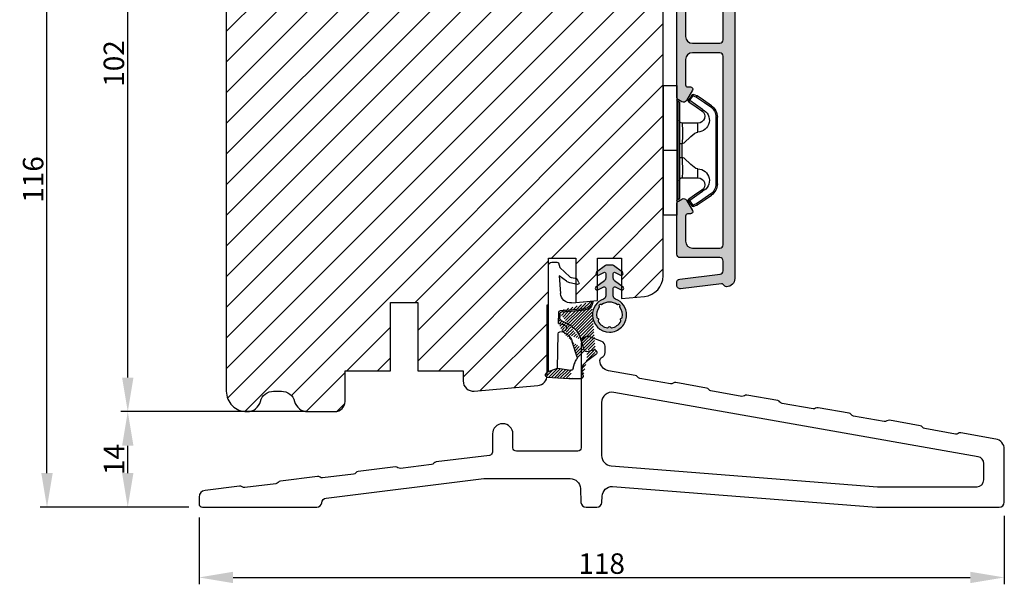
# Model space of a CAD drawing. Units: millimetres. Extents: x 63 to 4059, y -2941 to -130.
# Drawn here: x 3894 to 4039, y -2444 to -2362 of the extents above; entities that cross this region are included whole.
import ezdxf

# ---------------------------------------------------------------- set-up
doc = ezdxf.new("R2010")
doc.units = ezdxf.units.MM
doc.layers.get('0').update_dxf_attribs({"lineweight": 0})
doc.layers.get('DEFPOINTS').update_dxf_attribs({"lineweight": 0})
for name, color, linetype, lineweight in [('01 TABLE', 250, 'Continuous', 13), ('05 SASH', 40, 'Continuous', 25), ('06 SASH HATCH', 40, 'Continuous', 0), ('09 ALUMINIUM', 55, 'Continuous', 25), ('10 ALUMINIUM HATCH', 55, 'Continuous', 0), ('13 GASKET', 254, 'Continuous', 25), ('14 GASKET HATCH', 254, 'Continuous', 0), ('15 CLIPS', 22, 'Continuous', 25), ('PROFIL', 7, 'Continuous', 25)]:
    doc.layers.add(name, color=color, linetype=linetype, lineweight=lineweight)
doc.styles.add('M1x1', font='arial.ttf', dxfattribs={"height": 3})
doc.dimstyles.new('M1x1', dxfattribs={"dimscale": 0, "dimtxt": 3, "dimasz": 5, "dimexe": 1, "dimexo": 2, "dimgap": 0.5, "dimtad": 1, "dimdec": 0, "dimdsep": 46, "dimtxsty": 'M1x1', "dimcen": -1, "dimclrd": 256, "dimclre": 256, "dimclrt": 256, "dimazin": 2, "dimtfac": 1, "dimtdec": 0, "dimtmove": 0, "dimatfit": 3, "dimfxl": 0, "dimtolj": 1, "dimarcsym": 0})

# ---------------------------------------------------------------- blocks, each defined once
blk = doc.blocks.new('A$C5A905CC1')
at = {"layer": '14 GASKET HATCH'}
h = blk.add_hatch(color=256, dxfattribs=at)
edge = h.paths.add_edge_path()
edge.add_arc((-2.313563893234456, 1.239754257969733), 0.3000000000015715, 233.5310108141654, 269.9999999989571, ccw=False)
edge.add_line((-2.491880179088184, 0.9985006524002529), (-3.81099595635169, 1.97349054094957))
edge.add_arc((-3.662399051479333, 2.174535212258599), 0.2499999999988002, 179.9999999997253, 233.5310108153791, ccw=False)
edge.add_arc((-3.662399051478661, 2.174535212257958), 0.249999999999472, 57.980970379606276, 179.9999999995784, ccw=False)
edge.add_line((-3.529848827274691, 2.38650322414469), (-2.750632812760159, 2.003444886031502))
edge.add_arc((-2.662399051477063, 2.182929713718137), 0.1999999999996579, 243.8215206138163, 359.9999999992637)
edge.add_line((-2.462399051477405, 2.182929713715566), (-2.462399051477405, 2.824519991689158))
edge.add_arc((-2.9623990514772, 2.82451999168681), 0.4999999999997948, 2.689985927395688e-10, 53.53101081525221)
edge.add_line((-2.665205241730291, 3.226609334305977), (-3.910995956353872, 4.147402922659239))
edge.add_arc((-3.762399051477909, 4.348447593970088), 0.2500000000024062, 179.9999999993083, 233.5310108149621, ccw=False)
edge.add_arc((-3.762399051480843, 4.348447593971266), 0.249999999999472, 57.980970379606276, 179.9999999995784, ccw=False)
edge.add_line((-3.629848827276874, 4.560415605857997), (-2.750288927320071, 4.130118268021761))
edge.add_arc((-2.662399051478162, 4.309771739251227), 0.2000000000007568, 243.9312453548507, 360.0000000002295)
edge.add_line((-2.462399051477405, 4.309771739252028), (-2.462399051477405, 5.429505158688698))
edge.add_arc((-2.962399051480014, 5.429505158689556), 0.5000000000026095, 359.9999999999017, 429.5126848851589)
edge.add_arc((-1.912399051479028, 8.239754257970297), 2.499999999999105, 179.999999999482, 249.5126848852916, ccw=False)
edge.add_arc((-1.912399051478474, 8.239754257971413), 2.499999999999659, 89.99999999974199, 179.9999999995076, ccw=False)
edge.add_arc((-1.912399051484289, 8.239754257967942), 2.50000000000313, 44.999999999774104, 89.99999999960869, ccw=False)
edge.add_arc((-1.912399051474861, 8.239754257967567), 2.499999999996728, 8.031975085032173e-11, 44.999999999932925, ccw=False)
edge.add_arc((-1.912399051478876, 8.239754257971434), 2.500000000000743, 290.48731511473443, 359.9999999999917, ccw=False)
edge.add_arc((-0.8623990514753411, 5.429505158688926), 0.500000000003519, 110.4873151149135, 180.0000000000261)
edge.add_line((-1.36239905147886, 5.429505158688698), (-1.36239905147886, 4.309771739252028))
edge.add_arc((-1.162399051478103, 4.309771739251227), 0.2000000000007571, 179.9999999997705, 296.0687546451493)
edge.add_line((-1.074509175636194, 4.130118268021761), (-0.1949492756830296, 4.560415605857997))
edge.add_arc((-0.06239905147960934, 4.348447593970275), 0.2500000000000213, -1.850253283919301e-10, 122.01902962016649, ccw=False)
edge.add_arc((-0.06239905147953084, 4.348447593966156), 0.249999999999943, -53.53101081421022, 7.589164852106478e-10, ccw=False)
edge.add_line((0.0861978533976071, 4.147402922659239), (-1.159592861225974, 3.226609334305977))
edge.add_arc((-0.8623990514790656, 2.82451999168681), 0.4999999999997947, 126.4689891847478, 179.999999999731)
edge.add_line((-1.36239905147886, 2.824519991689158), (-1.36239905147886, 2.182929713715566))
edge.add_arc((-1.162399051479202, 2.182929713718137), 0.1999999999996582, 180.0000000007363, 296.1784793861837)
edge.add_line((-1.074165290196106, 2.003444886031502), (-0.2949492756815744, 2.38650322414469))
edge.add_arc((-0.1623990514781541, 2.174535212256967), 0.2500000000000216, -1.8491164155420847e-10, 122.0190296201664, ccw=False)
edge.add_arc((-0.1623990514762883, 2.174535212258274), 0.2499999999981557, 306.46898918454644, 359.9999999995154, ccw=False)
edge.add_line((-0.01380214660457568, 1.97349054094957), (-1.332917923868081, 0.9985006524002529))
edge.add_arc((-1.511234209721926, 1.239754257970085), 0.3000000000019241, 270.0000000003703, 306.46898918581246, ccw=False)
edge.add_line((-1.511234209719987, 0.9397542579681613), (-2.313563893239916, 0.9397542579681613))
edge = h.paths.add_edge_path(flags=16)
edge.add_arc((-1.912399051482802, 8.239754257971567), 1.899999999997786, -36.67934481227309, 11.228400938444395, ccw=False)
edge.add_arc((-0.3084169782435188, 7.045082123574087), 0.09999999999691905, 143.3206551864913, 209.7424767078083)
edge.add_arc((-0.5688961672310183, 6.896251373719327), 0.1999999999996071, -119.74247670902753, 29.742476710555195, ccw=False)
edge.add_arc((-0.7177269170857494, 6.635772184728289), 0.09999999999997713, 60.25752329015628, 126.6793448115152)
edge.add_arc((-1.912399051486032, 8.23975425796948), 1.899999999997932, 233.32065518777222, 306.67934481241144, ccw=False)
edge.add_arc((-3.107071185884387, 6.635772184723516), 0.1000000000026542, 53.3206551875142, 119.7424767070156)
edge.add_arc((-3.255901935741842, 6.896251373715631), 0.1999999999992163, 150.2575232905621, 299.7424767109657, ccw=False)
edge.add_arc((-3.516381124730709, 7.045082123573468), 0.1000000000000239, 330.2575232888153, 396.679344812626)
edge.add_arc((-1.912399051496797, 8.239754257969585), 1.899999999989559, 168.7715990614454, 216.6793448123834, ccw=False)
edge.add_arc((-3.677944810185864, 8.590251296370202), 0.1000000000027369, 93.79771282433268, 168.7715990631231, ccw=False)
edge.add_arc((-3.697815030978064, 8.889592530292116), 0.1999999999976388, 273.7977128194559, 406.2022871789935)
edge.add_arc((-3.490180722525279, 9.106128887407515), 0.1000000000014843, 151.2284009294407, 226.2022871795994, ccw=False)
edge.add_arc((-1.912399051486596, 8.239754257972358), 1.899999999999963, 98.77159906144539, 151.2284009379553, ccw=False)
edge.add_arc((-2.186891784336372, 10.01870162639471), 0.09999999999881146, 23.797712820998186, 98.77159906016408, ccw=False)
edge.add_arc((-1.912399051485409, 10.13975425797321), 0.2000000000013062, 203.7977128203503, 336.2022871796497)
edge.add_arc((-1.637906318636265, 10.01870162639993), 0.0999999999950405, 81.22840093422963, 156.2022871813172, ccw=False)
edge.add_arc((-1.912399051488639, 8.239754257969473), 1.900000000004597, 28.771599061566576, 81.22840093821941, ccw=False)
edge.add_arc((-0.3346173804459082, 9.106128887407051), 0.100000000001405, -46.202287179262385, 28.771599061375127, ccw=False)
edge.add_arc((-0.126983071993097, 8.889592530291711), 0.1999999999976925, 133.7977128208551, 266.202287178555)
edge.add_arc((-0.1468532927838458, 8.590251296370862), 0.1000000000015221, 11.228400936628987, 86.20228718043478, ccw=False)
at = {"layer": '13 GASKET'}
blk.add_lwpolyline([(-2.313563893239916, 0.9397542579681613, -0.160482808728823), (-2.491880179088184, 0.9985006524002529), (-3.81099595635169, 1.97349054094957, -0.2379155202608505), (-3.912399051478133, 2.174535212259798, -0.5891568643522112), (-3.529848827274691, 2.38650322414469), (-2.750632812760159, 2.003444886031502, 0.5553275361855571), (-2.462399051477405, 2.182929713715566), (-2.462399051477405, 2.824519991689158, 0.2379155202577592), (-2.665205241730291, 3.226609334305977), (-3.910995956353872, 4.147402922659239, -0.2379155202608505), (-4.012399051480315, 4.348447593973106, -0.5891568643522112), (-3.629848827276874, 4.560415605857997), (-2.750288927320071, 4.130118268021761, 0.5547012925940934), (-2.462399051477405, 4.309771739252028), (-2.462399051477405, 5.429505158688698, 0.3129626543681778), (-2.787399051478133, 5.897880008571519, -0.312962654370824), (-4.412399051478133, 8.2397542579929, -0.4142135623718963), (-1.912399051467219, 10.73975425797107, -0.1989123673789082), (-0.1446320985087368, 10.00752121092955, -0.1989123673789895), (0.5876009485218674, 8.239754257971072, -0.3129626543681778), (-1.037399051478133, 5.897880008571519, 0.3129626543674849), (-1.36239905147886, 5.429505158688698), (-1.36239905147886, 4.309771739252028, 0.5547012925940936), (-1.074509175636194, 4.130118268021761), (-0.1949492756830296, 4.560415605857997, -0.5891568643544405), (0.1876009485204122, 4.348447593969468, -0.2379155202576937), (0.0861978533976071, 4.147402922659239), (-1.159592861225974, 3.226609334305977, 0.2379155202577592), (-1.36239905147886, 2.824519991689158), (-1.36239905147886, 2.182929713715566, 0.555327536185557), (-1.074165290196106, 2.003444886031502), (-0.2949492756815744, 2.38650322414469, -0.5891568643544405), (0.0876009485218674, 2.17453521225616, -0.2379155202576937), (-0.01380214660457568, 1.97349054094957), (-1.332917923868081, 0.9985006524002529, -0.1604828087317341), (-1.511234209719987, 0.9397542579681613)], format="xyb", close=True, dxfattribs=at)
blk.add_lwpolyline([(-0.04876741729822243, 8.609723354056769, -0.2121358758887536), (-0.3886160819020006, 7.104815730293922, 0.2982166266963211), (-0.3952433745726012, 6.995471873626229, -0.7637626158293958), (-0.6681166671332903, 6.722598581058264, 0.2982166266965203), (-0.7774605238046206, 6.715971288391302, -0.3314867027973096), (-3.047337579162559, 6.715971288387664, 0.2982166266876934), (-3.156681435833889, 6.722598581058264, -0.7637626158350682), (-3.429554728401854, 6.995471873618953, 0.2982166267081692), (-3.436182021068817, 7.104815730293922, -0.2121358758897588), (-3.776030685672595, 8.609723354056769, -0.3393271914647967), (-3.684568217122433, 8.690031707679736, 0.6519202405257142), (-3.559392158676928, 9.033950101700611, -0.3393271915201133), (-3.577835259799031, 9.154260811279528, -0.2329685710395339), (-2.20214138060328, 10.11753203575063, -0.3393271914666278), (-2.095394206720812, 10.05905250358774, 0.6519202405242336), (-1.729403896250005, 10.05905250358774, -0.3393271915051703), (-1.622656722360261, 10.11753203575063, -0.2329685710401912), (-0.2469628431645106, 9.154260811264976, -0.3393271914737869), (-0.2654059442938888, 9.033950101700611, 0.6519202405142891), (-0.1402298858556605, 8.690031707679736, -0.3393271914892008), (-0.04876741729822243, 8.609723354056769, -5.53287925955306)], format="xyb", dxfattribs=at)
blk = doc.blocks.new('A$C789324D9')
at = {"layer": '14 GASKET HATCH'}
h = blk.add_hatch(dxfattribs=at)
h.set_pattern_fill('ANSI31', color=43, scale=0.1, style=0)
h.set_pattern_definition([(135, (7.168774692087027, 1.115849404715846), (0.2245064030267288, 0.2245064030267289), [])])
edge = h.paths.add_edge_path()
edge.add_arc((3.076101772010588, 14.54373240245695), 3.580456523704592, 90, 90.04882960473041)
edge.add_arc((6.687044913272985, 16.9910359627138), 3, 186.5449472546969, 214.6740105645392)
edge.add_arc((3.408551856169652, 16.61489333748614), 0.3, 6.5449472546969, 98.43768526705769)
edge.add_line((3.076101772010588, 18.12418892616188), (4.868843565925999, 18.12418892616188))
edge.add_arc((6.687044913272985, 16.9910359627138), 1.7, 155.3813656543211, 233.3541924780986)
edge.add_arc((4.868843565925999, 17.82418892616261), 0.3, 335.3813656543211, 450)
edge.add_line((1.39640527782467, 16.61969565964318), (3.364531754275959, 16.91164614813533))
edge.add_line((-0.1663972504011326, 17.92729047715693), (3.07305037351216, 18.1241876259046))
edge.add_line((0.07063353113335324, 17.12589703774574), (1.39640527782467, 16.61969565964318))
edge.add_arc((-0.05901566534339509, 17.64716694156959), 0.3, 110.9736532811674, 227.9193631346101)
edge.add_line((0.07063353113335324, 17.12589703774574), (-0.2600684142271348, 17.42450623069453))
edge.add_arc((3.973117711590021, 15.1136443828982), 0.3, 344.850224020102, 394.6740105645393)
edge.add_line((5.675832487089792, 14.1645985072937), (6.675203165621497, 13.92395798023426))
edge.add_line((7.007590178149258, 14.6337791097103), (5.672371811322591, 15.62705704199107))
edge.add_arc((5.605602186862598, 13.87293482266614), 0.3, 76.46136421897855, 164.8502240201019)
edge.add_arc((6.768843565925636, 14.31284289306859), 0.4, 256.4613642189785, 413.3541924780986)
edge.add_line((4.262691497202468, 15.03524143215327), (3.564301900378268, 12.75580637949315))
edge.add_line((5.316028401248332, 13.95133777341107), (4.819121638036449, 12.41606025959481))
edge.add_arc((1.633809996290438, 13.27849271779996), 2, 305.8591529447664, 344.850224020102)
edge.add_arc((0.7010544812419539, 14.56897984204261), 3.592290761353148, 292.593089032256, 305.8591529447664)
edge.add_arc((2.168843565925272, 10.73626775128287), 0.5, 280.7991157887807, 450)
edge.add_line((2.081154982333828, 11.25237381765692), (2.168843565925272, 11.23626775128287))
edge.add_arc((1.023864632506957, 14.08011304539468), 4.03006633689945, 277.1829065920173, 287.8999171167857)
edge.add_line((1.527773021263783, 10.08167447321102), (1.573702474508536, 8.491937097955088))
edge.add_arc((2.03294604328039, 9.34934965175853), 0.3, 110.5726536141533, 181.599578204024)
edge.add_arc((0.02393277824194229, 14.70199846052856), 5.417253148946114, 290.5726536141532, 310.8454930142551)
edge.add_arc((1.633809996290438, 13.27849271779996), 3.3, 305.8591529447664, 344.850224020102)
edge.add_arc((2.07109503270658, 8.682187592705304), 0.3, 180.7998793103756, 264.9469934722432)
edge.add_line((1.733062947110739, 9.34097536779882), (1.771124266680999, 8.677999570471002))
edge.add_arc((1.87362240130642, 8.49886800772947), 0.3, 181.3238240436723, 264.9469934722432)
edge.add_arc((5.370633531134445, 6.884730041274452), 1, 0, 85.91438322005483)
edge.add_arc((5.370633531134445, 6.884730041274452), 1.2, 1.198875204443933, 85.91438322005483)
edge.add_line((1.847199204308708, 8.200033915531094), (5.44188058112195, 7.882188741103164))
edge.add_line((2.044671835710687, 8.383353500506928), (5.459496045785272, 8.081411469236627))
edge.add_arc((6.47039273498558, 6.907745113352576), 0.1, 265.1507593517914, 361.198875204444)
edge.add_line((6.370633531134445, 6.81584924467461), (6.46193931401649, 6.808103055594984))
edge.add_line((6.370633531134445, 6.884730041274452), (6.370633531134445, 6.81584924467461))
at = {"layer": '13 GASKET', "color": 0}
for p, q in [((0.07063353113335324, 17.12589703774574), (-0.2600684142271348, 17.42450623069453)), ((-0.1663972504011326, 17.92729047715693), (3.07305037351216, 18.1241876259046)), ((3.076101772010588, 18.12418892616188), (4.868843565925999, 18.12418892616188)), ((0.07063353113335324, 17.12589703774574), (1.39640527782467, 16.61969565964318)), ((0.07063353113335324, 17.12589703774574), (0.07063353113335324, 1.615849244673882)), ((1.39640527782467, 16.61969565964318), (3.364531754275959, 16.91164614813533)), ((1.39640527782467, 16.61969565964318), (1.492605429124524, 11.60347493004883)), ((4.262691497202468, 15.03524143215327), (3.564301900378268, 12.75580637949315)), ((7.007590178149258, 14.6337791097103), (5.672371811322591, 15.62705704199107)), ((5.316028401248332, 13.95133777341107), (4.819121638036449, 12.41606025959481)), ((5.675832487089792, 14.1645985072937), (6.675203165621497, 13.92395798023426)), ((1.738329899822929, 11.31534168995495), (2.081154982333828, 11.25237381765692)), ((2.081154982333828, 11.25237381765692), (2.168843565925272, 11.23626775128287)), ((2.168843565925272, 11.23626775128287), (2.168843565925272, 11.23626775128287)), ((1.527773021263783, 10.08167447321102), (1.573702474508536, 8.491937097955088)), ((1.733062947110739, 9.34097536779882), (1.771124266680999, 8.677999570471002)), ((1.847199204308708, 8.200033915531094), (5.44188058112195, 7.882188741103164)), ((2.044671835710687, 8.383353500506928), (5.459496045785272, 8.081411469236627)), ((3.45078824214761, 7.063562729788828), (6.370633531134445, 6.81584924467461)), ((6.370633531134445, 6.884730041274452), (6.370633531134445, 6.81584924467461)), ((6.370633531134445, 6.81584924467461), (6.46193931401649, 6.808103055594984)), ((1.632134607853004, 3.091126151364733), (1.828000337902267, 5.678586427322443)), ((4.328626107950186, 4.358512874390726), (3.21031296217916, 4.128945006781578)), ((2.718249481928069, 3.87016430647418), (1.632134607853004, 3.091126151364733)), ((1.751742289827234, 1.878456508089585), (3.182684805171448, 3.237441078301345)), ((4.214903434634834, 3.567974242196215), (3.433184079856801, 3.382971894236107)), ((4.547729004125358, 4.073155490004865), (4.34772900412645, 3.67315549000341)), ((1.533303221345705, 1.211231783876428), (1.751742289827234, 1.878456508089585)), ((0.5706335311333532, 1.115849244673882), (1.313913853471604, 1.115849244673882))]:
    blk.add_line(p, q, dxfattribs=at)
for centre, radius, start, end in [((-0.05901566534339509, 17.64716694156959), 0.3, 110.9736532811674, 227.9193631346101), ((3.076101772010588, 14.54373240245695), 3.580456523704592, 90, 90.04882960473041), ((4.868843565925999, 17.82418892616261), 0.3, 335.3813656543211, 90), ((6.687044913272985, 16.9910359627138), 1.7, 155.3813656543211, 233.3541924780986), ((3.408551856169652, 16.61489333748614), 0.3, 6.5449472546969, 98.43768526705769), ((6.687044913272985, 16.9910359627138), 3, 186.5449472546969, 214.6740105645392), ((3.973117711590021, 15.1136443828982), 0.3, 344.850224020102, 34.67401056453926), ((6.768843565925636, 14.31284289306859), 0.4, 256.4613642189785, 53.35419247809862), ((5.605602186862598, 13.87293482266614), 0.3, 76.46136421897855, 164.8502240201019), ((1.792525355920588, 11.61040583982322), 0.3, 181.3238240436723, 259.5922886875476), ((0.7010544812419539, 14.56897984204261), 3.592290761353148, 292.593089032256, 305.8591529447664), ((1.633809996290438, 13.27849271779996), 2, 305.8591529447664, 344.850224020102), ((1.633809996290438, 13.27849271779996), 3.3, 305.8591529447664, 344.850224020102), ((1.023864632506957, 14.08011304539468), 4.03006633689945, 277.1829065920173, 287.8999171167857), ((0.02393277824194229, 14.70199846052856), 5.417253148946114, 290.5726536141532, 310.8454930142551), ((2.168843565925272, 10.73626775128287), 0.5, 280.7991157887807, 90), ((2.03294604328039, 9.34934965175853), 0.3, 110.5726536141533, 181.599578204024), ((2.07109503270658, 8.682187592705304), 0.3, 180.7998793103756, 264.9469934722432), ((1.87362240130642, 8.49886800772947), 0.3, 181.3238240436723, 264.9469934722432), ((5.370633531134445, 6.884730041274452), 1, 0, 85.91438322005483), ((5.370633531134445, 6.884730041274452), 1.2, 1.198875204443933, 85.91438322005483), ((3.323986927620354, 5.568931863439502), 1.5, 85.15075935179141, 175.8077645983762), ((6.47039273498558, 6.907745113352576), 0.1, 265.1507593517914, 1.198875204443933), ((4.368843565925999, 4.162598209106363), 0.1999999999999993, 333.434948822922, 101.6005479815669), ((3.411400252054591, 3.149371680352488), 1, 101.6005479815669, 133.8800400531641), ((3.54833375162525, 2.896411976966192), 0.5, 103.3146959871909, 136.9953116262393), ((4.168843565925272, 3.762598209104908), 0.1999999999999993, 283.3146959871909, 333.434948822922), ((0.5706335311333532, 1.615849244673882), 0.5, 180, 270), ((1.313913853471604, 1.415849244676792), 0.3, 270, 316.9953116262393)]:
    blk.add_arc(centre, radius, start, end, dxfattribs=at)
blk = doc.blocks.new('*D224')
at = {"lineweight": -2}
for p, q in [((3933.629298843186, -2317.210947723333), (3897.381227615036, -2317.210947723333)), ((3898.381227615036, -2428.210530566669), (3898.381227615036, -2322.210947723333)), ((3919.158180313197, -2433.210530566669), (3897.381227615036, -2433.210530566669))]:
    blk.add_line(p, q, dxfattribs=at)
for points in [[(3899.214560948369, -2322.210947723333), (3897.547894281702, -2322.210947723333), (3898.381227615036, -2317.210947723333)], [(3897.547894281702, -2428.210530566669), (3899.214560948369, -2428.210530566669), (3898.381227615036, -2433.210530566669)]]:
    blk.add_solid(points)
at = {"layer": 'DEFPOINTS', "color": 0}
for p in [(3898.381227615036, -2317.210947723333), (3935.629298843186, -2317.210947723333), (3921.158180313197, -2433.210530566669)]:
    blk.add_point(p, dxfattribs=at)
at = {"insert": (3896.349727615036, -2385.210739145), "char_height": 3, "attachment_point": 5, "rotation": 90, "style": 'M1x1'}
blk.add_mtext('\\A1;116', dxfattribs=at)
blk = doc.blocks.new('*D226')
at = {"lineweight": -2}
for p, q in [((3936.576426149747, -2419.210530566668), (3909.215785759253, -2419.210530566668)), ((3910.215785759253, -2428.210530566669), (3910.215785759253, -2424.210530566668)), ((3919.158180313197, -2433.210530566669), (3909.215785759253, -2433.210530566669))]:
    blk.add_line(p, q, dxfattribs=at)
for points in [[(3911.049119092586, -2424.210530566668), (3909.382452425919, -2424.210530566668), (3910.215785759253, -2419.210530566668)], [(3909.382452425919, -2428.210530566669), (3911.049119092586, -2428.210530566669), (3910.215785759253, -2433.210530566669)]]:
    blk.add_solid(points)
at = {"layer": 'DEFPOINTS', "color": 0}
for p in [(3910.215785759253, -2419.210530566668), (3938.576426149747, -2419.210530566668), (3921.158180313197, -2433.210530566669)]:
    blk.add_point(p, dxfattribs=at)
at = {"insert": (3908.209785759253, -2426.210530566668), "char_height": 3, "attachment_point": 5, "rotation": 90, "style": 'M1x1'}
blk.add_mtext('\\A1;14', dxfattribs=at)
blk = doc.blocks.new('*D227')
at = {"lineweight": -2}
for p, q in [((3920.658275797209, -2434.700759441026), (3920.658275797209, -2444.490187314314)), ((4038.658180313197, -2434.460530566669), (4038.658180313197, -2444.490187314314)), ((3925.658275797209, -2443.490187314314), (4033.658180313197, -2443.490187314314))]:
    blk.add_line(p, q, dxfattribs=at)
for points in [[(3925.658275797209, -2442.656853980981), (3925.658275797209, -2444.323520647648), (3920.658275797209, -2443.490187314314)], [(4033.658180313197, -2444.323520647648), (4033.658180313197, -2442.656853980981), (4038.658180313197, -2443.490187314314)]]:
    blk.add_solid(points)
at = {"layer": 'DEFPOINTS', "color": 0}
for p in [(4038.658180313197, -2432.460530566669), (3920.658275797209, -2432.700759441026), (4038.658180313197, -2443.490187314314)]:
    blk.add_point(p, dxfattribs=at)
at = {"insert": (3979.658228055203, -2441.458687314314), "char_height": 3, "attachment_point": 5, "style": 'M1x1'}
blk.add_mtext('\\A1;118', dxfattribs=at)
blk = doc.blocks.new('*D228')
at = {"lineweight": -2}
for p, q in [((3933.399361268092, -2317.244604740379), (3909.215785759251, -2317.244604740379)), ((3910.215785759251, -2414.210530566668), (3910.215785759251, -2322.244604740379)), ((3934.576426149747, -2419.210530566668), (3909.215785759251, -2419.210530566668))]:
    blk.add_line(p, q, dxfattribs=at)
for points in [[(3911.049119092585, -2322.244604740379), (3909.382452425918, -2322.244604740379), (3910.215785759251, -2317.244604740379)], [(3909.382452425918, -2414.210530566668), (3911.049119092585, -2414.210530566668), (3910.215785759251, -2419.210530566668)]]:
    blk.add_solid(points)
at = {"layer": 'DEFPOINTS', "color": 0}
for p in [(3910.215785759251, -2317.244604740379), (3935.399361268092, -2317.244604740379), (3936.576426149747, -2419.210530566668)]:
    blk.add_point(p, dxfattribs=at)
at = {"insert": (3908.184285759251, -2368.227567653524), "char_height": 3, "attachment_point": 5, "rotation": 90, "style": 'M1x1'}
blk.add_mtext('\\A1;102', dxfattribs=at)
blk = doc.blocks.new('sdfe')
at = {"layer": '15 CLIPS'}
for p, q in [((-1277.751618560163, -1014.29652594448), (-1279.751618887989, -1014.29652594448)), ((-1279.751618887989, -1033.296519745597), (-1279.751618887989, -1014.29652594448)), ((-1277.751618560163, -1023.796493042716), (-1277.751618560163, -1014.29652594448)), ((-1277.55161889991, -1016.596490372428), (-1277.55161889991, -1023.796493042716)), ((-1277.351619239656, -1023.796493042716), (-1277.351619239656, -1016.796523560294)), ((-1276.01763003668, -1016.388589371451), (-1275.853292580454, -1016.502553452262)), ((-1276.951619919149, -1019.796544541129), (-1274.651618238298, -1019.796544541129)), ((-1274.651618238298, -1019.796544541129), (-1274.651618238298, -1021.102601517447)), ((-1272.001621808617, -1028.693729866751), (-1272.001621808617, -1018.899315823325)), ((-1272.001621808617, -1018.899315823325), (-1271.801618423073, -1018.899315823325)), ((-1271.801618423073, -1018.899315823325), (-1271.801618423073, -1028.693729866751)), ((-1277.351619239656, -1022.784942616233), (-1276.951619919149, -1022.784942616233)), ((-1276.951619919149, -1022.784942616233), (-1276.951619919149, -1024.808043469199)), ((-1277.751618560163, -1023.796493042716), (-1279.751618887989, -1023.796493042716)), ((-1277.751618560163, -1033.296519745597), (-1277.751618560163, -1023.796493042716)), ((-1277.55161889991, -1023.796493042716), (-1277.55161889991, -1030.996495713004)), ((-1277.351619239656, -1030.796522129782), (-1277.351619239656, -1023.796493042716)), ((-1277.351619239656, -1024.808043469199), (-1276.951619919149, -1024.808043469199)), ((-1274.651618238298, -1026.490444172629), (-1274.651618238298, -1027.796501148948)), ((-1274.651618238298, -1027.796501148948), (-1276.951619919149, -1027.796501148948)), ((-1272.001621808617, -1028.693729866751), (-1271.801618423073, -1028.693729866751)), ((-1275.853292580454, -1031.090492237815), (-1276.01763003668, -1031.204456318625)), ((-1279.751618887989, -1033.296519745597), (-1277.751618560163, -1033.296519745597))]:
    blk.add_line(p, q, dxfattribs=at)
at = {"layer": '15 CLIPS', "flags": 128}
for points in [[(-1276.01763003668, -1016.388589371451), (-1275.743467297165, -1015.993291367301), (-1275.528056110947, -1015.682751168021)], [(-1275.363722380011, -1015.796774853476), (-1275.431455608217, -1015.749746788749), (-1275.490873988478, -1015.708559979209), (-1275.519212271778, -1015.688890446433), (-1275.528056110947, -1015.682751168021)], [(-1275.363722380011, -1015.796774853476), (-1275.335868384449, -1015.719169605979), (-1275.311437930672, -1015.651101101645), (-1275.299785222618, -1015.618616570243), (-1275.296149339287, -1015.608543385276)], [(-1275.296149339287, -1015.608543385276), (-1275.008948083727, -1015.711599816092), (-1274.783292349188, -1015.792602528342)], [(-1274.081667449085, -1017.974847782859), (-1275.137612160055, -1017.242366303214), (-1275.967282738296, -1016.666883457907)], [(-1275.363722380011, -1015.796774853476), (-1275.637881394236, -1016.192013252982), (-1275.853292580454, -1016.502553452262)], [(-1275.853292580454, -1016.502553452262), (-1274.797347869484, -1017.235034931907), (-1273.967677291243, -1017.810517777213)], [(-1274.850865389912, -1015.980833996543), (-1275.138066645472, -1015.877777565726), (-1275.363722380011, -1015.796774853476)], [(-1274.850865389912, -1015.980833996543), (-1274.82301511964, -1015.90328835369), (-1274.798580940573, -1015.835219849356), (-1274.786928232519, -1015.802735317954), (-1274.783292349188, -1015.792602528342)], [(-1274.850865389912, -1015.980833996543), (-1274.803882028667, -1015.913123120078), (-1274.762669142096, -1015.853697289237), (-1274.743010785191, -1015.825385082969), (-1274.736875232069, -1015.816503990897)], [(-1272.775703605024, -1017.420286167868), (-1273.937796737759, -1016.614192951926), (-1274.850865389912, -1015.980833996543)], [(-1274.783292349188, -1015.792602528342), (-1274.756514962522, -1015.804523457297), (-1274.736875232069, -1015.816503990897)], [(-1274.736875232069, -1015.816503990897), (-1273.574785824625, -1016.622597206839), (-1272.661713447182, -1017.255956162223)], [(-1272.775703605024, -1017.420286167868), (-1272.733745660393, -1017.359787453421), (-1272.713327344267, -1017.330342758902), (-1272.695099498836, -1017.304057110556), (-1272.68029519519, -1017.282718647727), (-1272.669715370743, -1017.267519463309), (-1272.661713447182, -1017.255956162223)], [(-1276.951619919149, -1022.784942616233), (-1276.951619919149, -1022.784883011588), (-1276.937854971497, -1022.129410732993), (-1276.920863922445, -1021.202200878867), (-1276.917794283239, -1020.452136029013), (-1276.930978085606, -1019.964927662619), (-1276.951619919149, -1019.796544541129), (-1276.951619919149, -1019.796544541129)], [(-1274.651618238298, -1021.102601517447), (-1274.935120280592, -1021.168226231345), (-1275.218618597595, -1021.342629421958), (-1275.664118613808, -1021.755093563803), (-1276.676618989317, -1022.685641278037), (-1276.951619919149, -1022.784942616233)], [(-1276.951619919149, -1024.808043469199), (-1276.676618989317, -1024.90740441204), (-1275.664118613808, -1025.837952126273), (-1275.097118254511, -1026.336246956595), (-1274.874368246405, -1026.4491381538), (-1274.651618238298, -1026.490444172629)], [(-1275.967282738296, -1030.926162232169), (-1274.911338027327, -1030.193680752524), (-1274.081667449085, -1029.618197907218)], [(-1273.967677291243, -1029.782527912864), (-1275.023622002213, -1030.515009392508), (-1275.853292580454, -1031.090492237815)], [(-1273.967677291243, -1029.782527912864), (-1274.009635235874, -1029.722029198417), (-1274.030053552, -1029.692584503897), (-1274.04828139743, -1029.666298855552), (-1274.063085701076, -1029.644960392722), (-1274.073661800234, -1029.629761208304), (-1274.081667449085, -1029.618197907218)], [(-1275.528056110947, -1031.910294522055), (-1275.802218850462, -1031.514996517905), (-1276.01763003668, -1031.204456318625)], [(-1275.853292580454, -1031.090492237815), (-1275.900279666988, -1031.022721756705), (-1275.94149255356, -1030.963355530509), (-1275.961150910465, -1030.934983719596), (-1275.967282738296, -1030.926162232169)], [(-1275.853292580454, -1031.090492237815), (-1275.579133566229, -1031.48573063732), (-1275.363722380011, -1031.7962708366)], [(-1274.850865389912, -1031.612152088889), (-1273.688775982468, -1030.806118477591), (-1272.775703605024, -1030.172759522208)], [(-1272.661713447182, -1030.337089527854), (-1273.823806579916, -1031.143182743796), (-1274.736875232069, -1031.776482094535)], [(-1272.775703605024, -1030.172759522208), (-1272.733745660393, -1030.233258236655), (-1272.713327344267, -1030.262643326529), (-1272.695099498836, -1030.288928974875), (-1272.68029519519, -1030.310267437705), (-1272.669715370743, -1030.325526226767), (-1272.661713447182, -1030.337089527854)], [(-1275.363722380011, -1031.7962708366), (-1275.431455608217, -1031.843239296683), (-1275.490873988478, -1031.884485710868), (-1275.519212271778, -1031.904155243644), (-1275.528056110947, -1031.910294522055)], [(-1275.363722380011, -1031.7962708366), (-1275.076521124451, -1031.693154801139), (-1274.850865389912, -1031.612152088889)], [(-1275.363722380011, -1031.7962708366), (-1275.335868384449, -1031.873876084098), (-1275.311437930672, -1031.941944588431), (-1275.299785222618, -1031.974369515189), (-1275.296149339287, -1031.984502304801)], [(-1274.783292349188, -1031.80038355709), (-1275.070493604748, -1031.903499592551), (-1275.296149339287, -1031.984502304801)], [(-1274.850865389912, -1031.612152088889), (-1274.82301511964, -1031.689757336386), (-1274.798580940573, -1031.75782584072), (-1274.786928232519, -1031.790310372123), (-1274.783292349188, -1031.80038355709)], [(-1274.736875232069, -1031.776482094535), (-1274.762110348551, -1031.791383255729), (-1274.783292349188, -1031.80038355709)]]:
    blk.add_lwpolyline(points, dxfattribs=at)
at = {"layer": '15 CLIPS'}
for centre, radius, start, end in [((-1275.363771224529, -1015.796688068545), 0.1999278399978054, 70.23083835751008, 145.2574362281272), ((-1277.551702284264, -1016.396574105702), 0.1999162841157195, 179.9835731574628, 270.0238978617066), ((-1277.551643599416, -1016.796514730858), 0.2000243599548527, 359.9974708608388, 89.9929249743513), ((-1275.853339062092, -1016.502568141859), 0.1999567064013017, 145.2485718635039, 235.2608099114717), ((-1350.009668130697, -965.1844885167009), 90.18154924084618, 325.1887329364396, 325.3157975873461), ((-1274.696940019609, -1019.376098440246), 1.727097837253968, 271.5037045698392, 65.02343748753667), ((-1274.651628375791, -1018.796533282279), 1.000011258901074, 270.0005808289758, 55.25294636607611), ((-1375.614041681502, -947.4235788727624), 123.6377958477756, 325.2059247157232, 325.2986058080625), ((-1273.8032251893, -1018.900142518519), 1.801603570355001, 0.02629110423141859, 55.22625504160895), ((-1273.801496400221, -1018.899247599582), 1.999877978312006, 359.9980454144732, 55.25491702311609), ((-1276.951576880287, -1019.396502182492), 0.4000423609518949, 180.0050970011336, 269.993835789919), ((-1303.648043712107, -1026.302272309073), 26.73820792721736, 356.7964333864831, 3.203566613517896), ((-1274.700012991975, -1028.217585669687), 1.727819378015159, 295.077873982481, 88.39498396014196), ((-1276.951576880287, -1028.196543507584), 0.4000423609518493, 90.00616421008102, 179.9949029988989), ((-1274.651651284341, -1028.796519575152), 1.000018426750359, 304.74836616886, 89.99810663609628), ((-1273.803434038699, -1028.692793865758), 1.801812473197853, 304.7772177223356, 359.9702361318138), ((-1273.801754305993, -1028.693663108801), 2.000135884033944, 304.7489499069009, 359.9980876555107), ((-1277.551600561063, -1031.19651371184), 0.2000179996771818, 90.00525321989294, 180.0043509449697), ((-1277.551541868408, -1030.796573092597), 0.1999226352472523, 269.9779235600317, 0.01460542076366725), ((-1275.853346463128, -1031.090476209266), 0.1999513887642524, 124.737665981604, 214.7529522433599), ((-1275.363715001907, -1031.796181920193), 0.2000742012953344, 214.7747339455741, 289.7369914688092), ((-1160.835608739262, -952.6453316493535), 138.6911586203074, 214.7064239370757, 214.7890455391384)]:
    blk.add_arc(centre, radius, start, end, dxfattribs=at)
blk = doc.blocks.new('Aluclad inward door sash')
at = {"layer": '10 ALUMINIUM HATCH'}
h = blk.add_hatch(color=256, dxfattribs=at)
h.dxf.hatch_style = 1
h.paths.add_polyline_path([(-1.750458013406842, -59.50000032782646), (-0.2504580134068419, -59.50000032782646, -0.4142135623730951), (0.4995419865931581, -60.25000032782646, 0.4142135623729397), (1.24954198659276, -61.00000032782646), (6.426168179160008, -61.00000032782918, 0.3345953195022233), (7.868060723068382, -59.91345636155458), (14.49031542398494, -36.81890966678338, 0.4985816080534279), (14.2500000000004, -36.50000032782918), (14.03494096068194, -36.50000032782918, 0.3345953195018246), (13.07367926474383, -37.22436297201135), (13.00342746603086, -37.46936010954791, 0.2887155172905806), (13.06889008585837, -37.69455923344889, -0.6299407883485902), (12.9594999015283, -38.07604814229477, 0.6299407883488835), (12.85010971719841, -38.45753705114062, -0.6299407883483853), (12.74071953286884, -38.83902595998634, 0.6299407883483364), (12.631329348539, -39.22051486883296, -0.6299407883484687), (12.52193916420958, -39.60200377767787, 0.6299407883485543), (12.41254897987991, -39.98349268652375, -0.6299407883487405), (12.30315879554988, -40.36498159537054, 0.6299407883486248), (12.19376861121998, -40.74647050421653, -0.6299407883492678), (12.08437842689001, -41.12795941306141, 0.6299407883497455), (11.97498824256022, -41.50944832190673, -0.6299407883487264), (11.86559805823057, -41.89093723075358, 0.6299407883478515), (11.75620787390085, -42.27242613959899, -0.6299407883474569), (11.64681768957115, -42.65391504844514, 0.2887155172901064), (11.47196488541429, -42.81020483339099), (11.19068221639053, -43.79115407614704, -0.4142135623732077), (10.57223269051268, -44.13396624620775), (8.841961637823502, -43.63781900573662, -0.4142135623730663), (8.499149467762969, -43.0193694798589), (8.743130228094962, -42.16850745225828, 0.288715517290854), (8.677667608267392, -41.94330832835811, -0.6299407883495919), (8.787057792597352, -41.56181941951218, 0.6299407883497389), (8.896447976927234, -41.18033051066617, -0.6299407883493541), (9.005838161256762, -40.79884160182063, 0.6299407883487881), (9.1152283455867, -40.4173526929748, -0.6299407883484132), (9.224618529916405, -40.03586378412902, 0.6299407883486506), (9.334008714245954, -39.65437487528334, -0.6299407883488101), (9.443398898575886, -39.2728859664367, 0.6299407883488075), (9.552789082905527, -38.89139705759115, -0.6299407883489012), (9.662179267235082, -38.50990814874609, 0.6299407883496785), (9.771569451564446, -38.1284192399001, -0.629940788349251), (9.88095963589371, -37.7469303310536, 0.2887155172901452), (10.05581244005135, -37.59064054610743), (10.27710270874584, -36.81890966678361, 0.4985816080537278), (10.03678728476137, -36.50000032782918), (9.821728245442003, -36.50000032782918, 0.3345953195020784), (8.860466549503649, -37.22436297201223), (7.256226744467845, -42.81901203947901, 0.4142135623731379), (8.284663254650205, -44.67436061711226), (10.11106047693241, -45.19807159316407, -0.414213562373148), (10.45387264699317, -45.81652111904179), (6.691401022816216, -58.93781900573728, -0.3345953195020669), (6.210770174847482, -59.30000032782846), (2.137009263855525, -59.30000032782846, -0.288071439141527), (1.956823054250968, -59.18679278065856, 0.2880714391416132), (-0.2504580134081493, -57.80000032782573), (-1.750458013406785, -57.80000032782618, 0.1145422310320293), (-2.829738646339482, -58.05053372990454, -0.5550921082615861), (-3.549999999999724, -57.60166299563447), (-3.549999999998818, -56.50000032782707, 0.4142135623740018), (-3.749999999999545, -56.30000032782664), (-3.749999999997726, -56.18284304030112, 0.5988366527482623), (-3.66999999999965, -55.66000032782561, -0.2360679774999171), (-3.749999999999773, -55.50000032782646, -0.2360679774997906), (-3.669999999999703, -55.34000032782667, 0.5988366527470559), (-3.749999999997726, -54.8171576153527), (-3.749999999999545, -54.70000032782718, 0.4142135623726399), (-3.5499999999995, -54.50000032782677), (-3.549999999999727, -53.00000032782638, 0.4142135623730509), (-4.049999999999727, -52.50000032782646), (-11.41132486540544, -52.50000032782646, 0.2679491924311542), (-11.84433756729757, -52.75000032782644), (-12.1330127018928, -53.2500003278273, 0.414213562373135), (-11.95000000000051, -53.93301302971926), (-10.43708348754029, -54.80649578544909, 0.577350269190435), (-9.950000000000045, -54.52527800279896), (-9.950000000001182, -54.10000032782808, -0.4142135623738052), (-9.65000000000062, -53.80000032782664), (-5.949999999999608, -53.80000032782573, -0.4142135623731669), (-4.949999999999363, -54.80000032782573), (-4.949999999999363, -58.80000032782846, -0.4142135623730951), (-5.449999999999363, -59.30000032782846), (-33.04999999999973, -59.30000032782846, -0.4142135623730951), (-33.54999999999973, -58.80000032782846), (-33.54999999999973, -54.80000032782573, -0.414213562373239), (-32.54999999999924, -53.80000032782573), (-28.85000000000033, -53.80000032782755, -0.4142135623721681), (-28.55000000000177, -54.10000032782545), (-28.55000000000064, -54.5252780028008, 0.5773502691884889), (-28.06291651246158, -54.80649578544867), (-26.55000000000068, -53.93301302971943, 0.4142135623735076), (-26.36698729810826, -53.25000032782658), (-26.65566243270351, -52.7500003278266, 0.2679491924310481), (-27.08867513459652, -52.50000032782646), (-34.05001778220003, -52.50000032782918), (-41.41134264760398, -52.50000032782918, 0.2679491924309439), (-41.84435534949679, -52.75000032782933), (-42.13303048409171, -53.25000032782872, 0.4142135623733761), (-41.95001778219952, -53.93301302972131), (-40.43710126973856, -54.80649578545149, 0.5773502691904221), (-39.95001778219853, -54.52527800280146), (-39.95001778219967, -54.10000032783081, -0.414213562373807), (-39.6500177821991, -53.80000032782937), (-35.95001778219991, -53.80000032782846, -0.414213562373167), (-34.95001778219967, -54.80000032782846), (-34.95001778219967, -58.80000032782846, -0.4142135623730951), (-35.45001778219967, -59.30000032782846), (-63.05001778219912, -59.30000032782846, -0.4142135623730951), (-63.55001778219912, -58.80000032782846), (-63.55001778219912, -54.80000032782846, -0.4142135623730951), (-62.55001778219912, -53.80000032782846), (-58.85001778220078, -53.80000032782846, -0.414213562372312), (-58.55001778220026, -54.10000032782818), (-58.55001778219912, -54.52527800280353, 0.5773502691886384), (-58.06293429465994, -54.80649578545133), (-56.55001778219926, -53.9330130297213, 0.4142135623733729), (-56.36700508030709, -53.25000032782873), (-56.65568021490199, -52.75000032782934, 0.267949192430946), (-57.08869291679481, -52.50000032782918), (-58.74998488043593, -52.50000032782782), (-64.45001778219887, -52.50000032782918, 0.4142135623730243), (-64.95001778219876, -53.00000032782918), (-64.95001778219876, -58.80000032782846, -0.4142135623730951), (-65.45001778219876, -59.30000032782846), (-66.87733579111912, -59.30000032782846, -0.3788661086952897), (-67.3736088669398, -58.86093499953105), (-68.10072299399454, -52.93906565612704, 0.3788661086952908), (-68.59699606981573, -52.50000032782918), (-68.99999999999957, -52.50000032782918, 0.4504671536908607), (-69.49627307582026, -53.06093499953189), (-68.76081685911029, -59.05074521101569, -0.3169649902445165), (-68.92400569360541, -59.35542831153492, 0.284552316342183), (-69.19971131318948, -59.80394057845803, 0.4132521600860952), (-67.99971778219751, -61.00000032782827), (-3.25045801340752, -61.00000032782782, 0.4142135623732269), (-2.500458013406842, -60.2500003278268, -0.4142135623732284)])
at = {"layer": '09 ALUMINIUM'}
for points in [[(-28.84999999999991, -53.80000032782755), (-32.54999999999973, -53.80000032782573, 0.414213562373095), (-33.54999999999973, -54.80000032782573), (-33.54999999999973, -58.80000032782846, 0.414213562373095), (-33.04999999999973, -59.30000032782846), (-5.449999999999363, -59.30000032782846, 0.414213562373095)], [(-3.250458013406842, -61.00000032782782), (-67.99971778219833, -61.00000032782827, -0.4132521600857971), (-69.19971131318948, -59.80394057845842, -0.2845523163417765), (-68.92400569360643, -59.35542831153543, 0.3169649902436416), (-68.76081685911004, -59.05074521101778), (-69.49627307582023, -53.06093499953204, -0.4504671536909641), (-68.99999999999955, -52.50000032782918), (-68.59699606981621, -52.50000032782918, -0.378866108695157), (-68.10072299399462, -52.93906565612633), (-67.37360886693978, -58.86093499953131, 0.378866108695157), (-66.8773357911191, -59.30000032782846), (-65.45001778219876, -59.30000032782846, 0.414213562373095), (-64.95001778219876, -58.80000032782846), (-64.95001778219876, -53.00000032782918, -0.414213562373095), (-64.45001778219876, -52.50000032782918), (-57.08869291679503, -52.50000032782918, -0.2679491924309689), (-56.65568021490208, -52.75000032782918), (-56.36700508030708, -53.25000032782873, -0.4142135623732771), (-56.55001778219912, -53.93301302972122), (-58.06293429465904, -54.80649578545081, -0.577350269191039), (-58.55001778219912, -54.52527800280222), (-58.55001778220026, -54.10000032782955, 0.414213562373095), (-58.85001778220021, -53.80000032782846), (-62.55001778219912, -53.80000032782846, 0.414213562373095), (-63.55001778219912, -54.80000032782846), (-63.55001778219912, -58.80000032782846, 0.414213562373095), (-63.05001778219912, -59.30000032782846), (-35.45001778219967, -59.30000032782846, 0.414213562373095), (-34.95001778219967, -58.80000032782846), (-34.95001778219967, -54.80000032782846, 0.414213562373095), (-35.95001778219967, -53.80000032782846), (-39.65001778219857, -53.80000032782937, 0.414213562373095), (-39.95001778219967, -54.10000032782955), (-39.95001778219853, -54.52527800280222, -0.577350269191039), (-40.43710126973974, -54.80649578545081), (-41.95001778219967, -53.93301302972122, -0.4142135623732769), (-42.13303048409171, -53.25000032782873), (-41.84435534949671, -52.75000032782918, -0.267949192430969), (-41.41134264760376, -52.50000032782918), (-34.05001778220003, -52.50000032782918), (-27.08867513459654, -52.50000032782646, -0.2679491924309689)]]:
    blk.add_lwpolyline(points, format="xyb", dxfattribs=at)
at = {"xscale": -1, "rotation": 90}
blk.add_blockref('sdfe', (-1073.046510824916, -1330.251618887992), dxfattribs=at)
blk = doc.blocks.new('Fiberglas threshold 1')
at = {"layer": 'PROFIL'}
for points in [[(52.99999999999977, -25.36262623358971, 0.3639702342662038), (51.76047226649985, -23.88541460407146), (46.60574841863195, -22.97649771159092, 0.2015366739037397), (46.22800497379944, -23.06218739370559, -0.2015256324752538), (45.8502909117999, -23.14791815392346), (41.33417287436691, -22.35160469585981, -0.1989123673828685), (41.01142094105239, -22.14598903752415), (41.00565620744987, -22.13775614472058, 0.1989123673827733), (40.68290427413581, -21.93214048638515), (36.16678623670236, -21.13582702832139, 0.2015366739035805), (35.78904279186986, -21.22151671043628, -0.2015256324751923), (35.41132872987077, -21.30724747065415), (30.89521069243779, -20.51093401259038, -0.1989123673826123), (30.57245875912326, -20.30531835425506), (30.56669402552052, -20.29708546145059, 0.198912367382531), (30.24394209220623, -20.0914698031155), (25.72782405477301, -19.29515634505196, 0.2015366739036046), (25.35008060994062, -19.38084602716663, -0.2015256324751692), (24.97236654794131, -19.4665767873845), (20.4562485105082, -18.67026332932085, -0.1989123673761164), (20.13349657720119, -18.46464767099587), (20.12773184358389, -18.45641477817117, 0.1989123673761155), (19.80497991027676, -18.25079911984619), (15.28886187284343, -17.45448566178254, 0.2015366739035857), (14.91111842801104, -17.5401753438972, -0.2015256324751408), (14.53340436601184, -17.62590610411496), (10.01728632857896, -16.82959264605142, -0.1989123673778103), (9.694534395269898, -16.62397698772372), (9.688769661656352, -16.61574409490424, 0.1989123673778398), (9.366017728347288, -16.41012843657654), (4.849899690914413, -15.61381497851301, 0.2015366739035751), (4.472156246082022, -15.69950466062778, -0.2015256324751481), (4.094442184082823, -15.78523542084554), (-0.4216758533507345, -14.98892196278189, -0.1989123673794962), (-0.7444277866615039, -14.78330630445157), (-0.7501925202692519, -14.77507341164016, 0.1989123673811718), (-1.072944453581954, -14.56945775330723), (-5.010472266500869, -13.87516536259955, -0.3639702342662039), (-6.250000000000455, -12.39795373308129), (-6.250000000000455, -12.36884841537858, -0.298216626698584), (-5.9500000000005, -11.91059084588301, 0.2982166266985655), (-5.500000000000455, -11.22320449163976), (-5.500000000000455, -10.2995428865654, 0.3066851700378957), (-5.971474123337771, -9.603178516404682), (-7.62863216445021, -8.940362588497692, 0.5305905705977991), (-9.000000000000455, -9.86884841537858), (-9.000000000000455, -25.16884841537853, -0.4142135623730951), (-9.500000000000455, -25.66884841537853), (-18.50000000000045, -25.66884841537853, -0.4142135623730951), (-19.00000000000045, -25.16884841537853), (-19.00000000000045, -23.13884841537856, 1), (-22.00000000000045, -23.13884841537845), (-22.00000000000068, -25.77646083594038, -0.3788676659006933), (-22.43906803148047, -26.27273424366263), (-30.25382995628547, -27.23222314672626, 0.2014524721004911), (-30.59019360378409, -27.42481382934056, -0.2014124800972906), (-30.92559633312283, -27.61696162697126), (-35.47776356307702, -28.17588388274305, -0.2017424368313786), (-35.85053574155131, -28.07061513520489, 0.2017134774699123), (-36.22321277860669, -27.96524106815036), (-41.6686698147945, -28.63383571244572, 0.2014327167001614), (-42.00414179986024, -28.82593464202898, -0.20143782598639), (-42.34043747186695, -29.0185743506164), (-46.89204558702795, -29.57742749999682, -0.1991165805812753), (-47.26080834852473, -29.47514592969878), (-47.26872831587514, -29.4689470465047, 0.1989279308314088), (-47.63829103522141, -29.36676323777021), (-53.08239027887157, -30.03519117194162, 0.2013675656387535), (-53.4186079746105, -30.22771623419328, -0.2013781999783061), (-53.75432066469148, -30.41994977902186), (-58.30550071422078, -30.97887002540347, -0.1989420135255291), (-58.67509037252944, -30.87668954687069), (-58.68301033998318, -30.87049066359543, 0.1991173140963025), (-59.05177682603755, -30.76820909331093), (-64.12186712042546, -31.39072000340684, 0.3788695738317803), (-65.00000000000057, -32.38344550967736), (-65.00000000000045, -33.36884841537847, 0.4142135623730951), (-64.50000000000034, -33.86884841537858), (-47.75000000000057, -33.86884841537881, 0.3834439257316986), (-47.00422421587803, -33.19833728137212, -0.3480488135565358), (-46.3518575141577, -32.53366571887943), (-23.27704518890539, -29.66884841537853), (-10.61931357359845, -29.66884841537853, -0.401490666906006), (-9.120741241225687, -31.10341933433051), (-9.031317359495688, -33.1515629559027, 0.401490666906006), (-8.282031193309308, -33.86884841537858), (-6.717968806691715, -33.86884841537858, 0.4014906669059988), (-5.968682640505335, -33.1515629559027), (-5.92954844364499, -32.25524248608849, -0.4014906669059919), (-4.43097611127223, -30.82067156713663), (34.29541935216253, -33.86425008247284, 0.01958285899348696), (34.41278141609973, -33.86884841537858), (52.24999999999977, -33.86884841537858, 0.4142135623730951), (52.99999999999977, -33.11884841537858)], [(-4.239527733499813, -17.0573835200546, 0.4663076581549844), (-6.000000000000227, -18.53459514957285), (-6.000000000000568, -26.2970695051896, 0.3913924554631032), (-4.617688643592373, -27.79244550578937), (34.41296309353106, -30.86422441597824, 0.01963747777137712), (34.53065173712298, -30.86884841537858), (48.99999999999977, -30.86884841537858, 0.4142135623730951), (49.99999999999977, -29.86884841537858), (49.99999999999977, -27.46037531153286, 0.3639702342662034), (49.17364817766679, -26.47556755852065)]]:
    blk.add_lwpolyline(points, format="xyb", close=True, dxfattribs=at)

msp = doc.modelspace()

# ---------------------------------------------------------------- hatches: boundary and pattern name
at = {"layer": '06 SASH HATCH'}
h = msp.add_hatch(dxfattribs=at)
h.set_pattern_fill('ANSI31', color=256, style=0)
h.set_pattern_definition([(45, (112.695023553722, -1847.003852618473), (-2.245064030267288, 2.245064030267288), [])])
h.paths.add_polyline_path([(3988.658180313194, -2399.34168215129), (3988.658180313194, -2340.873640019118, 0.3788661086957034), (3986.901919000005, -2338.888547715836), (3940.658180313195, -2333.210530566668), (3938.158180313193, -2333.210530566668, -0.4142135623726755), (3936.658180313194, -2331.710530566669), (3936.658180313194, -2318.210530566668, 0.493145426031756), (3935.399361268092, -2317.244604740379), (3932.884329333054, -2317.918505516311, 0.1125835509850259), (3932.666890345737, -2318.549117330042, -0.3108091034123848), (3931.927461444562, -2319.408511657202, 0.292611703428264), (3927.547201389264, -2324.168641500693), (3926.7816147905, -2328.510498859605, -0.283509378347199), (3926.083931462725, -2329.294743976849, 0.3312708873008757), (3924.658180313194, -2331.210530566668), (3924.658180313195, -2416.210530566668, 0.4142135623733859), (3927.658180313198, -2419.210530566668), (3927.72168864009, -2419.210530566668, 0.3419987131200827), (3929.658180313193, -2417.710530566666, -0.3419987131202683), (3931.5946719863, -2416.210530566663), (3932.72168864009, -2416.210530566663, -0.3419987131204398), (3934.658180313193, -2417.710530566666, 0.3419987131200752), (3936.594671986299, -2419.210530566668), (3940.558180313194, -2419.210530566668, 0.4142135623727276), (3942.058180313194, -2417.710530566668), (3942.058180313194, -2413.210530566664), (3948.708180313194, -2413.210530566664), (3948.708180313194, -2403.210530566664), (3952.708180313194, -2403.210530566664), (3952.708180313194, -2413.210530566664), (3959.358180313194, -2413.210530566664), (3959.358180313194, -2414.710530566661, 0.4400105308918815), (3960.988913927315, -2416.204822613799), (3970.288913927315, -2415.391178043012, 0.3420336308068596), (3971.637736643039, -2414.143691722749), (3971.621149531658, -2414.142683540085, -0.5597157698727949), (3971.527478367834, -2413.639899293623), (3971.658180313195, -2413.521881232438), (3971.658180313195, -2403.577982953477), (3971.858180313193, -2403.560485220769), (3971.858180313193, -2397.831242307602), (3971.858180313194, -2396.71053056672), (3975.858180313194, -2396.710530566721), (3975.858180313194, -2399.749224270639), (3976.002450216694, -2399.783367305125, -0.2222452170392726), (3976.135275786185, -2399.888548552932), (3976.335275786186, -2400.288548552934, -0.6258745016018209), (3976.116172890012, -2400.573905937319), (3975.858180313194, -2400.520945095409), (3975.858180313194, -2403.210530566611), (3979.058180313194, -2402.930566843284), (3979.058180313194, -2401.39598687751, -0.5405659577095878), (3978.70818668302, -2401.166855312851, -0.2379155202624255), (3978.809589778147, -2400.965810641536), (3979.058180313194, -2400.782071456367), (3979.058180313194, -2399.242942931054, -0.4142060996758304), (3978.808186683023, -2398.992942931137, -0.2379155202594075), (3978.909589778147, -2398.791898259828), (3979.058180313194, -2398.682071456372), (3979.058180313194, -2396.71053056672), (3982.558180313194, -2396.71053056672), (3982.558180313194, -2398.682062040189), (3982.706783587896, -2398.791898259827, -0.23791552025799), (3982.808186683023, -2398.992942931134, -0.4142210251114336), (3982.558180313194, -2399.242942931054), (3982.558180313194, -2400.782062040184), (3982.806783587898, -2400.965810641537, -0.2379155202580765), (3982.908186683021, -2401.166855312847, -0.5405839197191361), (3982.558180313194, -2401.39598131747), (3982.558180313194, -2402.624356520896), (3985.919647541478, -2402.330266245561, 0.3888787318493305)])
h.paths.add_polyline_path([(3927.547201389264, -2324.168641500693, -0.292611703428264), (3931.927461444562, -2319.408511657202, 0.3108091034123848), (3932.666890345737, -2318.549117330042, -0.1125835509850259), (3932.884329333054, -2317.918505516311), (3926.881723177886, -2319.526898988071, 0.3394542588631669), (3924.658180313194, -2322.424676466937), (3924.658180313194, -2331.210530566668, -0.3312708873008757), (3926.083931462725, -2329.294743976849, 0.283509378347199), (3926.7816147905, -2328.510498859605)], flags=16)

# ---------------------------------------------------------------- linework, layer by layer
at = {"layer": '05 SASH'}
msp.add_lwpolyline([(3924.658180313195, -2322.424676466937), (3924.658180313195, -2416.210530566668, 0.4142135623734616), (3927.658180313198, -2419.210530566668), (3927.72168864009, -2419.210530566668, 0.341998713120266), (3929.658180313193, -2417.710530566666, -0.3419987131202561), (3931.5946719863, -2416.210530566663), (3932.72168864009, -2416.210530566663, -0.3419987131201733), (3934.658180313193, -2417.710530566666, 0.3419987131201216), (3936.5946719863, -2419.210530566668), (3940.558180313194, -2419.210530566668, 0.4142135623731601), (3942.058180313194, -2417.710530566668), (3942.058180313194, -2413.210530566664), (3948.708180313194, -2413.210530566664), (3948.708180313194, -2403.210530566664), (3952.708180313194, -2403.210530566664), (3952.708180313194, -2413.210530566664), (3959.358180313194, -2413.210530566664), (3959.358180313194, -2414.710530566661, 0.440010530891859), (3960.988913927315, -2416.204822613799), (3970.288913927315, -2415.391178043012, 0.3888787318533743), (3971.658180313195, -2413.896885995874), (3971.658180313195, -2403.577982953477), (3971.858180313194, -2403.560485220769), (3971.858180313194, -2396.710530566721), (3975.858180313194, -2396.710530566721), (3975.858180313194, -2403.210530566611), (3979.058180313194, -2402.930566843284), (3979.058180313194, -2396.710530566721), (3982.558180313194, -2396.710530566721), (3982.558180313194, -2402.624356520896), (3985.919647541478, -2402.330266245561, 0.3888787318491643), (3988.658180313195, -2399.34168215129), (3988.658180313195, -2340.873640019119, 0.3788661086956418)], format="xyb", dxfattribs=at)

# ---------------------------------------------------------------- block references
at = {"xscale": -1, "rotation": 180}
for name, p in [('A$C789324D9', (3971.78754678206, -2396.215393062928)), ('A$C5A905CC1', (3982.720585734501, -2396.818407718878))]:
    msp.add_blockref(name, p, dxfattribs=at)
at = {"layer": '01 TABLE'}
msp.add_blockref('Fiberglas threshold 1', (3985.658180313197, -2399.34168215129), dxfattribs=at)
at = {"layer": '10 ALUMINIUM HATCH', "rotation": 90}
msp.add_blockref('Aluclad inward door sash', (3938.158180313194, -2331.71053056667), dxfattribs=at)

# ---------------------------------------------------------------- dimensions: what is measured, and where the dimension line sits
dim = msp.add_linear_dim(base=(3898.381227615036, -2317.210947723333), p1=(3921.158180313197, -2433.210530566669), p2=(3935.629298843186, -2317.210947723333), angle=90, dimstyle='M1x1', override={"dimscale": 1})
dim.commit()
dim.dimension.update_dxf_attribs({"geometry": '*D224', "text_midpoint": (3898.381227615036, -2385.210739145), "dimtype": 160})
for base, p1, p2, picture, middle in [((3910.215785759251, -2317.244604740379), (3936.576426149747, -2419.210530566668), (3935.399361268092, -2317.244604740379), '*D228', (3908.184285759251, -2368.227567653524)), ((3910.215785759253, -2419.210530566668), (3921.158180313197, -2433.210530566669), (3938.576426149747, -2419.210530566668), '*D226', (3908.209785759253, -2426.210530566668))]:
    dim = msp.add_linear_dim(base=base, p1=p1, p2=p2, angle=90, dimstyle='M1x1', override={"dimscale": 1})
    dim.commit()
    dim.dimension.update_dxf_attribs({"geometry": picture, "text_midpoint": middle})
dim = msp.add_linear_dim(base=(4038.658180313197, -2443.490187314314), p1=(3920.658275797209, -2432.700759441026), p2=(4038.658180313197, -2432.460530566669), dimstyle='M1x1', override={"dimscale": 1})
dim.commit()
dim.dimension.update_dxf_attribs({"geometry": '*D227', "text_midpoint": (3979.658228055203, -2443.490187314314), "dimtype": 160})

doc.saveas('drawing.dxf')
